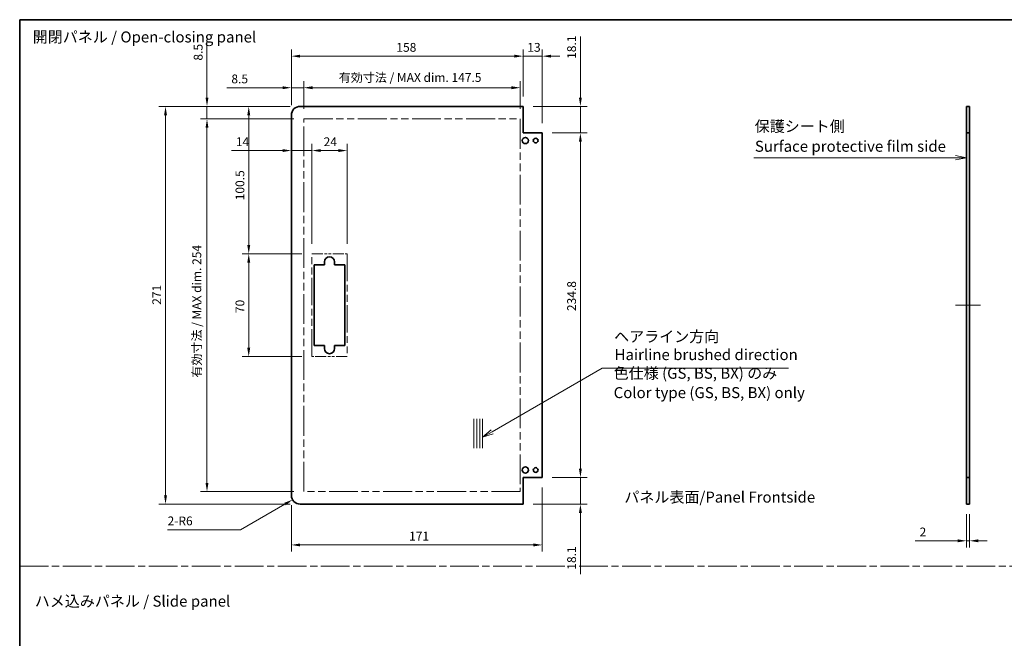
# Model space of a CAD drawing. Units: millimetres. Extents: x 0 to 8056, y -27 to 1405.
# Drawn here: x 6883 to 7554, y 422 to 843 of the extents above; entities that cross this region are included whole.
import ezdxf

# ---------------------------------------------------------------- set-up
doc = ezdxf.new("R2010")
doc.units = ezdxf.units.MM
doc.header["$LTSCALE"] = 4.5
doc.linetypes.add('CHAIN', pattern=[0.3543, 0.2362, -0.0295, 0.0591, -0.0295])
doc.linetypes.add('DOUBLE_DASH_CHAIN', pattern=[1.2403, 0.6614, -0.0827, 0.1654, -0.0827, 0.1654, -0.0827])
doc.layers.get('Defpoints').update_dxf_attribs({"lineweight": 25})
for name, color, linetype, lineweight in [('Border (ISO)', 7, 'Continuous', 35), ('Centerline (ISO)', 131, 'Continuous', 18), ('Dimension (ISO)', 7, 'Continuous', 18), ('Sketch Geometry (ISO)', 7, 'Continuous', 18), ('Symbol (ISO)', 7, 'Continuous', 18), ('Visible (ISO)', 7, 'Continuous', 35)]:
    doc.layers.add(name, color=color, linetype=linetype, lineweight=lineweight)
doc.styles.add('Note Text (TK)', font='txt')
doc.dimstyles.new('Default - Method 1b (TK)', dxfattribs={"dimscale": 4.5, "dimtxt": 2.5, "dimasz": 2.5, "dimexe": 1, "dimexo": 1.5, "dimgap": 1, "dimtad": 1, "dimtoh": 1, "dimrnd": 1e-08, "dimdsep": 46, "dimtxsty": 'Note Text (TK)', "dimcen": 0.09, "dimdle": 5, "dimclrd": 100, "dimclre": 100, "dimclrt": 7, "dimadec": 1, "dimazin": 1, "dimtfac": 1, "dimtmove": 0, "dimatfit": 3, "dimfxl": 1, "dimtolj": 1, "dimlwd": -1, "dimlwe": -1, "dimarcsym": 0})

# ---------------------------------------------------------------- blocks, each defined once
blk = doc.blocks.new('図面枠 tk図枠')
at = {"layer": 'Border (ISO)'}
for q in [(405.5, 289), (14.5, 8)]:
    blk.add_line((14.5, 289), q, dxfattribs=at)
blk = doc.blocks.new('*D402')
at = {"layer": 'Defpoints', "color": 0}
for p in [(7527.79, 512.92), (7529.79, 512.92), (7527.79, 487.93)]:
    blk.add_point(p, dxfattribs=at)
at = {"layer": 'Dimension (ISO)', "color": 100}
for p, q in [((7527.79, 506.17), (7527.79, 483.43)), ((7529.79, 506.17), (7529.79, 483.43)), ((7521.79, 487.93), (7492.79, 487.93)), ((7529.79, 487.93), (7527.79, 487.93)), ((7535.79, 487.93), (7541.79, 487.93))]:
    blk.add_line(p, q, dxfattribs=at)
for points in [[(7521.79, 488.93), (7521.79, 486.93), (7527.79, 487.93)], [(7535.79, 488.93), (7535.79, 486.93), (7529.79, 487.93)]]:
    blk.add_solid(points, dxfattribs=at)
at = {"layer": 'Dimension (ISO)', "color": 7, "insert": (7495.79, 493.93), "char_height": 6, "attachment_point": 4, "style": 'Note Text (TK)'}
blk.add_mtext('\\A1;2', dxfattribs=at)
blk = doc.blocks.new('引出線注記8')
at = {"layer": 'Symbol (ISO)', "color": 100}
for p, q in [((181.24, 257.66), (224.34, 257.66)), ((181.24, 257.66), (224.34, 257.66)), ((226.84, 257.66), (224.34, 257.66)), ((227.06, 257.66), (226.84, 257.66)), ((229.56, 257.66), (227.06, 258.16)), ((227.06, 257.66), (229.56, 257.66)), ((227.06, 257.16), (229.56, 257.66))]:
    blk.add_line(p, q, dxfattribs=at)
at = {"layer": 'Symbol (ISO)', "color": 7, "char_height": 2.5, "attachment_point": 7, "style": 'Note Text (TK)'}
for s, insert in [('保護シート側', (181.44, 262.75)), ('Surface protective film side', (181.48, 258.22))]:
    blk.add_mtext(s, dxfattribs=dict(at, insert=insert))
blk = doc.blocks.new('引出線注記10')
at = {"layer": 'Symbol (ISO)', "color": 100}
for p, q in [((121.8, 195.4), (146.82, 209.84)), ((146.82, 209.84), (149.32, 209.84)), ((149.32, 209.84), (189.12, 209.84)), ((121.55, 195.83), (119.64, 194.15)), ((121.8, 195.4), (119.64, 194.15)), ((119.64, 194.15), (122.05, 194.96))]:
    blk.add_line(p, q, dxfattribs=at)
at = {"layer": 'Symbol (ISO)', "color": 7, "char_height": 2.5, "attachment_point": 7, "style": 'Note Text (TK)'}
for s, insert in [('ヘアライン方向', (149.5, 215)), ('Hairline brushed direction', (149.61, 210.9))]:
    blk.add_mtext(s, dxfattribs=dict(at, insert=insert))
blk = doc.blocks.new('*D408')
at = {"layer": 'Defpoints', "color": 0}
for p in [(7238.64, 765.82), (7264.63, 765.82), (7238.64, 531.02)]:
    blk.add_point(p, dxfattribs=at)
at = {"layer": 'Dimension (ISO)', "color": 100}
for p, q in [((7245.39, 765.82), (7269.13, 765.82)), ((7264.63, 537.02), (7264.63, 759.82)), ((7245.39, 531.02), (7269.13, 531.02))]:
    blk.add_line(p, q, dxfattribs=at)
for points in [[(7263.63, 759.82), (7265.63, 759.82), (7264.63, 765.82)], [(7263.63, 537.02), (7265.63, 537.02), (7264.63, 531.02)]]:
    blk.add_solid(points, dxfattribs=at)
at = {"layer": 'Dimension (ISO)', "color": 7, "insert": (7258.63, 644.46), "char_height": 6, "attachment_point": 4, "rotation": 90, "style": 'Note Text (TK)'}
blk.add_mtext('\\A1;234.8', dxfattribs=at)
blk = doc.blocks.new('*D409')
at = {"layer": 'Defpoints', "color": 0}
for p in [(7238.64, 531.02), (7225.64, 512.92), (7264.63, 512.92)]:
    blk.add_point(p, dxfattribs=at)
at = {"layer": 'Dimension (ISO)', "color": 100}
for p, q in [((7264.63, 537.02), (7264.63, 543.02)), ((7245.39, 531.02), (7269.13, 531.02)), ((7264.63, 531.02), (7264.63, 512.92)), ((7232.39, 512.92), (7269.13, 512.92)), ((7264.63, 506.92), (7264.63, 465.23))]:
    blk.add_line(p, q, dxfattribs=at)
for points in [[(7263.63, 537.02), (7265.63, 537.02), (7264.63, 531.02)], [(7263.63, 506.92), (7265.63, 506.92), (7264.63, 512.92)]]:
    blk.add_solid(points, dxfattribs=at)
at = {"layer": 'Dimension (ISO)', "color": 7, "insert": (7258.63, 468.23), "char_height": 6, "attachment_point": 4, "rotation": 90, "style": 'Note Text (TK)'}
blk.add_mtext('\\A1;18.1', dxfattribs=at)
blk = doc.blocks.new('*D410')
at = {"layer": 'Defpoints', "color": 0}
for p in [(7225.64, 783.92), (7264.63, 783.92), (7238.64, 765.82)]:
    blk.add_point(p, dxfattribs=at)
at = {"layer": 'Dimension (ISO)', "color": 100}
for p, q in [((7264.63, 789.92), (7264.63, 831.61)), ((7232.39, 783.92), (7269.13, 783.92)), ((7264.63, 765.82), (7264.63, 783.92)), ((7245.39, 765.82), (7269.13, 765.82)), ((7264.63, 759.82), (7264.63, 753.82))]:
    blk.add_line(p, q, dxfattribs=at)
for points in [[(7263.63, 789.92), (7265.63, 789.92), (7264.63, 783.92)], [(7263.63, 759.82), (7265.63, 759.82), (7264.63, 765.82)]]:
    blk.add_solid(points, dxfattribs=at)
at = {"layer": 'Dimension (ISO)', "color": 7, "insert": (7258.63, 816.31), "char_height": 6, "attachment_point": 4, "rotation": 90, "style": 'Note Text (TK)'}
blk.add_mtext('\\A1;18.1', dxfattribs=at)
blk = doc.blocks.new('*D411')
at = {"layer": 'Defpoints', "color": 0}
for p in [(7238.64, 531.02), (7067.64, 518.92), (7238.64, 485.12)]:
    blk.add_point(p, dxfattribs=at)
at = {"layer": 'Dimension (ISO)', "color": 100}
for p, q in [((7238.64, 524.27), (7238.64, 480.62)), ((7067.64, 512.17), (7067.64, 480.62)), ((7073.64, 485.12), (7232.64, 485.12))]:
    blk.add_line(p, q, dxfattribs=at)
for points in [[(7073.64, 486.12), (7073.64, 484.12), (7067.64, 485.12)], [(7232.64, 486.12), (7232.64, 484.12), (7238.64, 485.12)]]:
    blk.add_solid(points, dxfattribs=at)
at = {"layer": 'Dimension (ISO)', "color": 7, "insert": (7147.88, 491.12), "char_height": 6, "attachment_point": 4, "style": 'Note Text (TK)'}
blk.add_mtext('\\A1;171', dxfattribs=at)
blk = doc.blocks.new('*D412')
at = {"layer": 'Defpoints', "color": 0}
for p in [(7105.64, 753.83), (7081.64, 683.42), (7105.64, 683.42)]:
    blk.add_point(p, dxfattribs=at)
at = {"layer": 'Dimension (ISO)', "color": 100}
for p, q in [((7081.64, 690.17), (7081.64, 758.33)), ((7105.64, 690.17), (7105.64, 758.33)), ((7087.64, 753.83), (7099.64, 753.83))]:
    blk.add_line(p, q, dxfattribs=at)
for points in [[(7087.64, 754.83), (7087.64, 752.83), (7081.64, 753.83)], [(7099.64, 754.83), (7099.64, 752.83), (7105.64, 753.83)]]:
    blk.add_solid(points, dxfattribs=at)
at = {"layer": 'Dimension (ISO)', "color": 7, "insert": (7089.64, 759.83), "char_height": 6, "attachment_point": 4, "style": 'Note Text (TK)'}
blk.add_mtext('\\A1;24', dxfattribs=at)
blk = doc.blocks.new('*D413')
at = {"layer": 'Defpoints', "color": 0}
for p in [(7067.64, 777.92), (7067.64, 753.83), (7081.64, 683.42)]:
    blk.add_point(p, dxfattribs=at)
at = {"layer": 'Dimension (ISO)', "color": 100}
for p, q in [((7067.64, 771.17), (7067.64, 749.33)), ((7081.64, 690.17), (7081.64, 758.33)), ((7061.64, 753.83), (7026.81, 753.83)), ((7081.64, 753.83), (7067.64, 753.83)), ((7087.64, 753.83), (7093.64, 753.83))]:
    blk.add_line(p, q, dxfattribs=at)
for points in [[(7061.64, 754.83), (7061.64, 752.83), (7067.64, 753.83)], [(7087.64, 754.83), (7087.64, 752.83), (7081.64, 753.83)]]:
    blk.add_solid(points, dxfattribs=at)
at = {"layer": 'Dimension (ISO)', "color": 7, "insert": (7029.81, 759.83), "char_height": 6, "attachment_point": 4, "style": 'Note Text (TK)'}
blk.add_mtext('\\A1;14', dxfattribs=at)
blk = doc.blocks.new('*D414')
at = {"layer": 'Defpoints', "color": 0}
for p in [(7223.64, 796.65), (7076.14, 775.42), (7223.64, 775.42)]:
    blk.add_point(p, dxfattribs=at)
at = {"layer": 'Dimension (ISO)', "color": 100}
for p, q in [((7076.14, 782.17), (7076.14, 801.15)), ((7223.64, 782.17), (7223.64, 801.15)), ((7082.14, 796.65), (7217.64, 796.65))]:
    blk.add_line(p, q, dxfattribs=at)
for points in [[(7082.14, 797.65), (7082.14, 795.65), (7076.14, 796.65)], [(7217.64, 797.65), (7217.64, 795.65), (7223.64, 796.65)]]:
    blk.add_solid(points, dxfattribs=at)
at = {"layer": 'Dimension (ISO)', "color": 7, "insert": (7099.98, 803.6), "char_height": 6, "attachment_point": 4, "style": 'Note Text (TK)'}
blk.add_mtext('\\A1;有効寸法 / MAX dim. 147.5', dxfattribs=at)
blk = doc.blocks.new('*D415')
at = {"layer": 'Defpoints', "color": 0}
for p in [(7067.64, 796.65), (7067.64, 777.92), (7076.14, 775.42)]:
    blk.add_point(p, dxfattribs=at)
at = {"layer": 'Dimension (ISO)', "color": 100}
for p, q in [((7067.64, 784.67), (7067.64, 801.15)), ((7076.14, 782.17), (7076.14, 801.15)), ((7061.64, 796.65), (7023.77, 796.65)), ((7076.14, 796.65), (7067.64, 796.65)), ((7082.14, 796.65), (7088.14, 796.65))]:
    blk.add_line(p, q, dxfattribs=at)
for points in [[(7061.64, 797.65), (7061.64, 795.65), (7067.64, 796.65)], [(7082.14, 797.65), (7082.14, 795.65), (7076.14, 796.65)]]:
    blk.add_solid(points, dxfattribs=at)
at = {"layer": 'Dimension (ISO)', "color": 7, "insert": (7026.77, 802.65), "char_height": 6, "attachment_point": 4, "style": 'Note Text (TK)'}
blk.add_mtext('\\A1;8.5', dxfattribs=at)
blk = doc.blocks.new('*D416')
at = {"layer": 'Defpoints', "color": 0}
for p in [(7225.64, 818.16), (7225.64, 783.92), (7067.64, 777.92)]:
    blk.add_point(p, dxfattribs=at)
at = {"layer": 'Dimension (ISO)', "color": 100}
for p, q in [((7067.64, 784.67), (7067.64, 822.66)), ((7225.64, 790.67), (7225.64, 822.66)), ((7073.64, 818.16), (7219.64, 818.16))]:
    blk.add_line(p, q, dxfattribs=at)
for points in [[(7073.64, 819.16), (7073.64, 817.16), (7067.64, 818.16)], [(7219.64, 819.16), (7219.64, 817.16), (7225.64, 818.16)]]:
    blk.add_solid(points, dxfattribs=at)
at = {"layer": 'Dimension (ISO)', "color": 7, "insert": (7139.2, 824.16), "char_height": 6, "attachment_point": 4, "style": 'Note Text (TK)'}
blk.add_mtext('\\A1;158', dxfattribs=at)
blk = doc.blocks.new('*D417')
at = {"layer": 'Defpoints', "color": 0}
for p in [(7238.64, 818.16), (7225.64, 783.92), (7238.64, 765.82)]:
    blk.add_point(p, dxfattribs=at)
at = {"layer": 'Dimension (ISO)', "color": 100}
for p, q in [((7225.64, 790.67), (7225.64, 822.66)), ((7238.64, 772.57), (7238.64, 822.66)), ((7219.64, 818.16), (7213.64, 818.16)), ((7225.64, 818.16), (7238.64, 818.16)), ((7244.64, 818.16), (7250.64, 818.16))]:
    blk.add_line(p, q, dxfattribs=at)
for points in [[(7219.64, 819.16), (7219.64, 817.16), (7225.64, 818.16)], [(7244.64, 819.16), (7244.64, 817.16), (7238.64, 818.16)]]:
    blk.add_solid(points, dxfattribs=at)
at = {"layer": 'Dimension (ISO)', "color": 7, "insert": (7228.46, 824.16), "char_height": 6, "attachment_point": 4, "style": 'Note Text (TK)'}
blk.add_mtext('\\A1;13', dxfattribs=at)
blk = doc.blocks.new('*D418')
at = {"layer": 'Defpoints', "color": 0}
for p in [(7038.6, 783.92), (7073.64, 783.92), (7081.64, 683.42)]:
    blk.add_point(p, dxfattribs=at)
at = {"layer": 'Dimension (ISO)', "color": 100}
for p, q in [((7066.89, 783.92), (7034.1, 783.92)), ((7038.6, 689.42), (7038.6, 777.92)), ((7074.89, 683.42), (7034.1, 683.42))]:
    blk.add_line(p, q, dxfattribs=at)
for points in [[(7037.6, 777.92), (7039.6, 777.92), (7038.6, 783.92)], [(7037.6, 689.42), (7039.6, 689.42), (7038.6, 683.42)]]:
    blk.add_solid(points, dxfattribs=at)
at = {"layer": 'Dimension (ISO)', "color": 7, "insert": (7032.6, 719.96), "char_height": 6, "attachment_point": 4, "rotation": 90, "style": 'Note Text (TK)'}
blk.add_mtext('\\A1;100.5', dxfattribs=at)
blk = doc.blocks.new('*D419')
at = {"layer": 'Defpoints', "color": 0}
for p in [(7038.6, 683.42), (7081.64, 683.42), (7081.64, 613.42)]:
    blk.add_point(p, dxfattribs=at)
at = {"layer": 'Dimension (ISO)', "color": 100}
for p, q in [((7074.89, 683.42), (7034.1, 683.42)), ((7038.6, 619.42), (7038.6, 677.42)), ((7074.89, 613.42), (7034.1, 613.42))]:
    blk.add_line(p, q, dxfattribs=at)
for points in [[(7037.6, 677.42), (7039.6, 677.42), (7038.6, 683.42)], [(7037.6, 619.42), (7039.6, 619.42), (7038.6, 613.42)]]:
    blk.add_solid(points, dxfattribs=at)
at = {"layer": 'Dimension (ISO)', "color": 7, "insert": (7032.6, 643.08), "char_height": 6, "attachment_point": 4, "rotation": 90, "style": 'Note Text (TK)'}
blk.add_mtext('\\A1;70', dxfattribs=at)
blk = doc.blocks.new('*D420')
at = {"layer": 'Defpoints', "color": 0}
for p in [(7010.15, 775.42), (7076.14, 775.42), (7076.14, 521.42)]:
    blk.add_point(p, dxfattribs=at)
at = {"layer": 'Dimension (ISO)', "color": 100}
for p, q in [((7069.39, 775.42), (7005.65, 775.42)), ((7010.15, 527.42), (7010.15, 769.42)), ((7069.39, 521.42), (7005.65, 521.42))]:
    blk.add_line(p, q, dxfattribs=at)
for points in [[(7009.15, 769.42), (7011.15, 769.42), (7010.15, 775.42)], [(7009.15, 527.42), (7011.15, 527.42), (7010.15, 521.42)]]:
    blk.add_solid(points, dxfattribs=at)
at = {"layer": 'Dimension (ISO)', "color": 7, "insert": (7003.19, 599.13), "char_height": 6, "attachment_point": 4, "rotation": 90, "style": 'Note Text (TK)'}
blk.add_mtext('\\A1;有効寸法 / MAX dim. 254', dxfattribs=at)
blk = doc.blocks.new('*D421')
at = {"layer": 'Defpoints', "color": 0}
for p in [(7010.15, 783.92), (7073.64, 783.92), (7076.14, 775.42)]:
    blk.add_point(p, dxfattribs=at)
at = {"layer": 'Dimension (ISO)', "color": 100}
for p, q in [((7010.15, 789.92), (7010.15, 827.79)), ((7066.89, 783.92), (7005.65, 783.92)), ((7010.15, 775.42), (7010.15, 783.92)), ((7069.39, 775.42), (7005.65, 775.42)), ((7010.15, 769.42), (7010.15, 763.42))]:
    blk.add_line(p, q, dxfattribs=at)
for points in [[(7009.15, 789.92), (7011.15, 789.92), (7010.15, 783.92)], [(7009.15, 769.42), (7011.15, 769.42), (7010.15, 775.42)]]:
    blk.add_solid(points, dxfattribs=at)
at = {"layer": 'Dimension (ISO)', "color": 7, "insert": (7004.15, 815.14), "char_height": 6, "attachment_point": 4, "rotation": 90, "style": 'Note Text (TK)'}
blk.add_mtext('\\A1;8.5', dxfattribs=at)
blk = doc.blocks.new('*D422')
at = {"layer": 'Defpoints', "color": 0}
for p in [(7073.64, 783.92), (6981.89, 512.92), (7073.64, 512.92)]:
    blk.add_point(p, dxfattribs=at)
at = {"layer": 'Dimension (ISO)', "color": 100}
for p, q in [((7066.89, 783.92), (6977.39, 783.92)), ((6981.89, 777.92), (6981.89, 518.92)), ((7066.89, 512.92), (6977.39, 512.92))]:
    blk.add_line(p, q, dxfattribs=at)
for points in [[(6980.89, 777.92), (6982.89, 777.92), (6981.89, 783.92)], [(6980.89, 518.92), (6982.89, 518.92), (6981.89, 512.92)]]:
    blk.add_solid(points, dxfattribs=at)
at = {"layer": 'Dimension (ISO)', "color": 7, "insert": (6975.89, 648.73), "char_height": 6, "attachment_point": 4, "rotation": 90, "style": 'Note Text (TK)'}
blk.add_mtext('\\A1;271', dxfattribs=at)
blk = doc.blocks.new('*D423')
at = {"layer": 'Defpoints', "color": 0}
for p in [(7073.64, 518.92), (7068.45, 515.92)]:
    blk.add_point(p, dxfattribs=at)
at = {"layer": 'Dimension (ISO)', "color": 100}
for p, q in [((7033.07, 495.49), (7063.25, 512.92)), ((6983.28, 495.49), (7033.07, 495.49))]:
    blk.add_line(p, q, dxfattribs=at)
blk.add_solid([(7062.75, 513.79), (7063.75, 512.06), (7068.45, 515.92)], dxfattribs=at)
at = {"layer": 'Dimension (ISO)', "color": 7, "insert": (6983.28, 501.49), "char_height": 6, "attachment_point": 4, "style": 'Note Text (TK)'}
blk.add_mtext('\\A1;2-R6', dxfattribs=at)

msp = doc.modelspace()

# ---------------------------------------------------------------- linework, layer by layer
at = {"layer": 'Centerline (ISO)'}
for p, q in [((7527.7934, 648.4217), (7520.2934, 648.4217)), ((7529.7934, 648.4217), (7537.2934, 648.4217))]:
    msp.add_line(p, q, dxfattribs=at)
at = {"layer": 'Centerline (ISO)', "linetype": 'Continuous'}
msp.add_line((7527.7934, 648.4217), (7529.7934, 648.4217), dxfattribs=at)
at = {"layer": 'Sketch Geometry (ISO)', "color": 4, "linetype": 'DOUBLE_DASH_CHAIN', "ltscale": 6.606824}
for p, q in [((7076.1431, 775.4217), (7223.6431, 775.4217)), ((7223.6431, 521.4217), (7076.1431, 521.4217))]:
    msp.add_line(p, q, dxfattribs=at)
at = {"layer": 'Sketch Geometry (ISO)', "color": 4, "linetype": 'DOUBLE_DASH_CHAIN', "ltscale": 6.826305}
for p, q in [((7076.1431, 521.4217), (7076.1431, 775.4217)), ((7223.6431, 775.4217), (7223.6431, 521.4217))]:
    msp.add_line(p, q, dxfattribs=at)
at = {"layer": 'Sketch Geometry (ISO)', "color": 4, "linetype": 'DOUBLE_DASH_CHAIN', "ltscale": 2.539291}
for p, q in [((7081.6431, 683.4217), (7105.6431, 683.4217)), ((7105.6431, 613.4217), (7081.6431, 613.4217))]:
    msp.add_line(p, q, dxfattribs=at)
at = {"layer": 'Sketch Geometry (ISO)', "color": 4, "linetype": 'DOUBLE_DASH_CHAIN', "ltscale": 6.270885}
for p, q in [((7081.6431, 613.4217), (7081.6431, 683.4217)), ((7105.6431, 683.4217), (7105.6431, 613.4217))]:
    msp.add_line(p, q, dxfattribs=at)
at = {"layer": 'Sketch Geometry (ISO)'}
for p, q in [((7192.018, 571.0102), (7192.018, 551.0102)), ((7194.018, 571.0102), (7194.018, 551.0102)), ((7196.018, 571.0102), (7196.018, 551.0102)), ((7198.018, 571.0102), (7198.018, 551.0102))]:
    msp.add_line(p, q, dxfattribs=at)
at = {"layer": 'Sketch Geometry (ISO)', "color": 4, "linetype": 'CHAIN', "ltscale": 18.394846}
msp.add_line((6882.5, 470.5494), (8055.6129, 470.5494), dxfattribs=at)
at = {"layer": 'Visible (ISO)'}
for p, q in [((7225.6431, 783.9217), (7073.6431, 783.9217)), ((7225.6431, 765.8217), (7225.6431, 783.9217)), ((7527.7934, 783.9217), (7529.7934, 783.9217)), ((7527.7934, 765.8217), (7527.7934, 783.9217)), ((7529.7934, 783.9217), (7529.7934, 765.8217)), ((7067.6431, 518.9217), (7067.6431, 777.9217)), ((7238.6431, 765.8217), (7225.6431, 765.8217)), ((7238.6431, 531.0217), (7238.6431, 765.8217)), ((7529.7934, 765.8217), (7527.7934, 765.8217)), ((7527.7934, 531.0217), (7527.7934, 765.8217)), ((7529.7934, 531.0217), (7529.7934, 765.8217)), ((7090.1431, 675.9217), (7090.1431, 677.9217)), ((7097.1431, 677.9217), (7097.1431, 675.9217)), ((7083.1431, 675.9217), (7090.1431, 675.9217)), ((7083.1431, 620.9217), (7083.1431, 675.9217)), ((7097.1431, 675.9217), (7104.1431, 675.9217)), ((7104.1431, 675.9217), (7104.1431, 620.9217)), ((7090.1431, 620.9217), (7083.1431, 620.9217)), ((7090.1431, 618.9217), (7090.1431, 620.9217)), ((7097.1431, 620.9217), (7097.1431, 618.9217)), ((7104.1431, 620.9217), (7097.1431, 620.9217)), ((7225.6431, 531.0217), (7238.6431, 531.0217)), ((7225.6431, 512.9217), (7225.6431, 531.0217)), ((7527.7934, 531.0217), (7529.7934, 531.0217)), ((7527.7934, 512.9217), (7527.7934, 531.0217)), ((7529.7934, 531.0217), (7529.7934, 512.9217)), ((7225.6431, 512.9217), (7073.6431, 512.9217)), ((7529.7934, 512.9217), (7527.7934, 512.9217))]:
    msp.add_line(p, q, dxfattribs=at)
for centre, radius in [((7227.1431, 760.6717), 2.1), ((7234.1431, 760.6717), 1.6), ((7227.1431, 536.1717), 2.1), ((7234.1431, 536.1717), 1.6)]:
    msp.add_circle(centre, radius, dxfattribs=at)
for centre, radius, start, end in [((7073.6431, 777.9217), 6, 90, 180), ((7093.6431, 677.9217), 3.5, 0, 180), ((7093.6431, 618.9217), 3.5, 180, 0), ((7073.6431, 518.9217), 6, 180, 270)]:
    msp.add_arc(centre, radius, start, end, dxfattribs=at)

# ---------------------------------------------------------------- block references
at = {"xscale": 3, "yscale": 3, "zscale": 3}
msp.add_blockref('図面枠 tk図枠', (6839.0997, -24), dxfattribs=at)
at = {"layer": 'Symbol (ISO)', "xscale": 3, "yscale": 3, "zscale": 3}
for name in ['引出線注記8', '引出線注記10']:
    msp.add_blockref(name, (6839.0997, -24), dxfattribs=at)

# ---------------------------------------------------------------- texts
at = {"layer": 'Symbol (ISO)', "color": 7, "char_height": 7.5, "attachment_point": 4, "style": 'Note Text (TK)'}
for s, insert, width, line_spacing_factor in [('{開閉パネル / Open-closing panel}', (6891.384, 830.269), 158.114033, 1.5), ('{色仕様 (GS, BS, BX) のみ\\PColor type (GS, BS, BX) only}', (7287.2978, 594.5372), 135.350876, 1.058182), ('{ハメ込みパネル / Slide panel}', (6892.776, 445.8295), 137.719302, 1.5)]:
    msp.add_mtext(s, dxfattribs=dict(at, insert=insert, width=width, line_spacing_factor=line_spacing_factor))
at = {"layer": 'Symbol (ISO)', "color": 7, "insert": (7294.5909, 517.7005), "char_height": 7.5, "attachment_point": 4, "line_spacing_factor": 1.5, "style": 'Note Text (TK)'}
msp.add_mtext_dynamic_manual_height_columns('{\\fMS PGothic|b0|i0|c128|p50;パネル表面/Panel Frontside}', width=255.698266, gutter_width=1, heights=[0], dxfattribs=at)

# ---------------------------------------------------------------- dimensions: what is measured, and where the dimension line sits
at = {"layer": 'Dimension (ISO)', "color": 100}
for base, p1, p2, angle, override, picture, middle in [((7264.6267, 783.9217), (7238.6431, 765.8217), (7225.6431, 783.9217), 90, {"dimscale": 0, "dimtxt": 6, "dimasz": 6, "dimexe": 4.5, "dimexo": 6.75, "dimgap": 3, "dimtoh": 0, "dimdec": 2, "dimcen": 0.405, "dimtp": 0, "dimtm": 0, "dimtdec": 2, "dimtix": 0, "dimtofl": 1, "dimtmove": 0, "dimatfit": 1}, '*D410', (7264.6267, 822.4594)), ((7010.1491, 783.9217), (7076.1431, 775.4217), (7073.6431, 783.9217), 90, {"dimscale": 0, "dimtxt": 6, "dimasz": 6, "dimexe": 4.5, "dimexo": 6.75, "dimgap": 3, "dimtoh": 0, "dimdec": 2, "dimcen": 0.405, "dimtp": 0, "dimtm": 0, "dimtdec": 2, "dimtix": 0, "dimtofl": 1, "dimtmove": 0, "dimatfit": 1}, '*D421', (7010.1491, 819.9665)), ((7225.6431, 818.1577), (7067.6431, 777.9217), (7225.6431, 783.9217), 180, {"dimscale": 0, "dimtxt": 6, "dimasz": 6, "dimexe": 4.5, "dimexo": 6.75, "dimgap": 3, "dimtoh": 0, "dimdec": 2, "dimcen": 0.405, "dimtp": 0, "dimtm": 0, "dimtdec": 2, "dimtix": 0, "dimtofl": 0, "dimtmove": 0, "dimatfit": 1}, '*D416', (7145.0803, 818.1577)), ((7238.6431, 818.1577), (7225.6431, 783.9217), (7238.6431, 765.8217), 180, {"dimscale": 0, "dimtxt": 6, "dimasz": 6, "dimexe": 4.5, "dimexo": 6.75, "dimgap": 3, "dimtoh": 0, "dimdec": 2, "dimcen": 0.405, "dimtp": 0, "dimtm": 0, "dimtdec": 2, "dimtix": 0, "dimtofl": 1, "dimtmove": 0, "dimatfit": 1}, '*D417', (7232.1431, 818.1577)), ((7067.6431, 796.6487), (7076.1431, 775.4217), (7067.6431, 777.9217), 180, {"dimscale": 0, "dimtxt": 6, "dimasz": 6, "dimexe": 4.5, "dimexo": 6.75, "dimgap": 3, "dimtoh": 0, "dimdec": 2, "dimcen": 0.405, "dimtp": 0, "dimtm": 0, "dimtdec": 2, "dimtix": 0, "dimtofl": 1, "dimtmove": 0, "dimatfit": 1}, '*D415', (7031.5984, 796.6487)), ((6981.8896, 512.9217), (7073.6431, 783.9217), (7073.6431, 512.9217), 90, {"dimscale": 0, "dimtxt": 6, "dimasz": 6, "dimexe": 4.5, "dimexo": 6.75, "dimgap": 3, "dimtoh": 0, "dimdec": 2, "dimcen": 0.405, "dimtp": 0, "dimtm": 0, "dimtdec": 2, "dimtix": 0, "dimtofl": 0, "dimtmove": 0, "dimatfit": 1}, '*D422', (6981.8896, 654.2314)), ((7038.5967, 783.9217), (7081.6431, 683.4217), (7073.6431, 783.9217), 90, {"dimscale": 0, "dimtxt": 6, "dimasz": 6, "dimexe": 4.5, "dimexo": 6.75, "dimgap": 3, "dimtoh": 0, "dimdec": 2, "dimcen": 0.405, "dimtp": 0, "dimtm": 0, "dimtdec": 2, "dimtix": 0, "dimtofl": 0, "dimtmove": 0, "dimatfit": 1}, '*D418', (7038.5967, 728.8964)), ((7067.6431, 753.8341), (7081.6431, 683.4217), (7067.6431, 777.9217), 180, {"dimscale": 0, "dimtxt": 6, "dimasz": 6, "dimexe": 4.5, "dimexo": 6.75, "dimgap": 3, "dimtoh": 0, "dimdec": 2, "dimcen": 0.405, "dimtp": 0, "dimtm": 0, "dimtdec": 2, "dimtix": 0, "dimtofl": 1, "dimtmove": 0, "dimatfit": 1}, '*D413', (7033.5799, 753.8341)), ((7264.6267, 765.8217), (7238.6431, 531.0217), (7238.6431, 765.8217), 90, {"dimscale": 0, "dimtxt": 6, "dimasz": 6, "dimexe": 4.5, "dimexo": 6.75, "dimgap": 3, "dimtoh": 0, "dimdec": 2, "dimcen": 0.405, "dimtp": 0, "dimtm": 0, "dimtdec": 2, "dimtix": 0, "dimtofl": 0, "dimtmove": 0, "dimatfit": 1}, '*D408', (7264.6267, 653.6475)), ((7105.6431, 753.8341), (7081.6431, 683.4217), (7105.6431, 683.4217), 180, {"dimscale": 0, "dimtxt": 6, "dimasz": 6, "dimexe": 4.5, "dimexo": 6.75, "dimgap": 3, "dimtoh": 0, "dimdec": 2, "dimcen": 0.405, "dimtp": 0, "dimtm": 0, "dimtdec": 2, "dimtix": 0, "dimtofl": 0, "dimtmove": 0, "dimatfit": 1}, '*D412', (7093.6431, 753.8341)), ((7038.5967, 683.4217), (7081.6431, 613.4217), (7081.6431, 683.4217), 90, {"dimscale": 0, "dimtxt": 6, "dimasz": 6, "dimexe": 4.5, "dimexo": 6.75, "dimgap": 3, "dimtoh": 0, "dimdec": 2, "dimcen": 0.405, "dimtp": 0, "dimtm": 0, "dimtdec": 2, "dimtix": 0, "dimtofl": 0, "dimtmove": 0, "dimatfit": 1}, '*D419', (7038.5967, 647.001)), ((7264.6267, 512.9217), (7238.6431, 531.0217), (7225.6431, 512.9217), 90, {"dimscale": 0, "dimtxt": 6, "dimasz": 6, "dimexe": 4.5, "dimexo": 6.75, "dimgap": 3, "dimtoh": 0, "dimdec": 2, "dimcen": 0.405, "dimtp": 0, "dimtm": 0, "dimtdec": 2, "dimtix": 0, "dimtofl": 1, "dimtmove": 0, "dimatfit": 1}, '*D409', (7264.6267, 474.3841)), ((7238.6431, 485.1227), (7067.6431, 518.9217), (7238.6431, 531.0217), 180, {"dimscale": 0, "dimtxt": 6, "dimasz": 6, "dimexe": 4.5, "dimexo": 6.75, "dimgap": 3, "dimtoh": 0, "dimdec": 2, "dimcen": 0.405, "dimtp": 0, "dimtm": 0, "dimtdec": 2, "dimtix": 0, "dimtofl": 0, "dimtmove": 0, "dimatfit": 1}, '*D411', (7153.1431, 485.1227)), ((7527.7934, 487.9302), (7529.7934, 512.9217), (7527.7934, 512.9217), 180, {"dimscale": 0, "dimtxt": 6, "dimasz": 6, "dimexe": 4.5, "dimexo": 6.75, "dimgap": 3, "dimtoh": 0, "dimdec": 2, "dimcen": 0.405, "dimtp": 0, "dimtm": 0, "dimtdec": 2, "dimtix": 0, "dimtofl": 1, "dimtmove": 0, "dimatfit": 1}, '*D402', (7497.5335, 487.9302))]:
    dim = msp.add_linear_dim(base=base, p1=p1, p2=p2, angle=angle, dimstyle='Default - Method 1b (TK)', override=override, dxfattribs=at)
    dim.commit()
    dim.dimension.update_dxf_attribs({"geometry": picture, "text_midpoint": middle, "dimtype": 160})
for base, p1, p2, angle, picture, middle in [((7223.6431, 796.6487), (7076.1431, 775.4217), (7223.6431, 775.4217), 180, '*D414', (7149.8931, 796.6487)), ((7010.1491, 775.4217), (7076.1431, 521.4217), (7076.1431, 775.4217), 90, '*D420', (7010.1491, 646.0518))]:
    dim = msp.add_linear_dim(base=base, p1=p1, p2=p2, angle=angle, text='有効寸法 / MAX dim. <>', dimstyle='Default - Method 1b (TK)', override={"dimscale": 0, "dimtxt": 6, "dimasz": 6, "dimexe": 4.5, "dimexo": 6.75, "dimgap": 3, "dimtoh": 0, "dimdec": 2, "dimcen": 0.405, "dimtp": 0, "dimtm": 0, "dimtdec": 2, "dimtix": 0, "dimtofl": 0, "dimtmove": 0, "dimatfit": 1}, dxfattribs=at)
    dim.commit()
    dim.dimension.update_dxf_attribs({"geometry": picture, "text_midpoint": middle, "dimtype": 160})
dim = msp.add_radius_dim(center=(7073.6431, 518.9217), mpoint=(7068.447, 515.9217), text='2-<>', dimstyle='Default - Method 1b (TK)', override={"dimscale": 0, "dimtxt": 6, "dimasz": 6, "dimexe": 4.5, "dimexo": 6.75, "dimgap": 3, "dimtih": 1, "dimdec": 2, "dimcen": 0, "dimtp": 0, "dimtm": 0, "dimtdec": 2, "dimtix": 0, "dimtofl": 0, "dimtmove": 0, "dimatfit": 3}, dxfattribs=at)
dim.commit()
dim.dimension.update_dxf_attribs({"geometry": '*D423', "text_midpoint": (6992.0957, 495.4939), "dimtype": 164})

doc.saveas('drawing.dxf')
